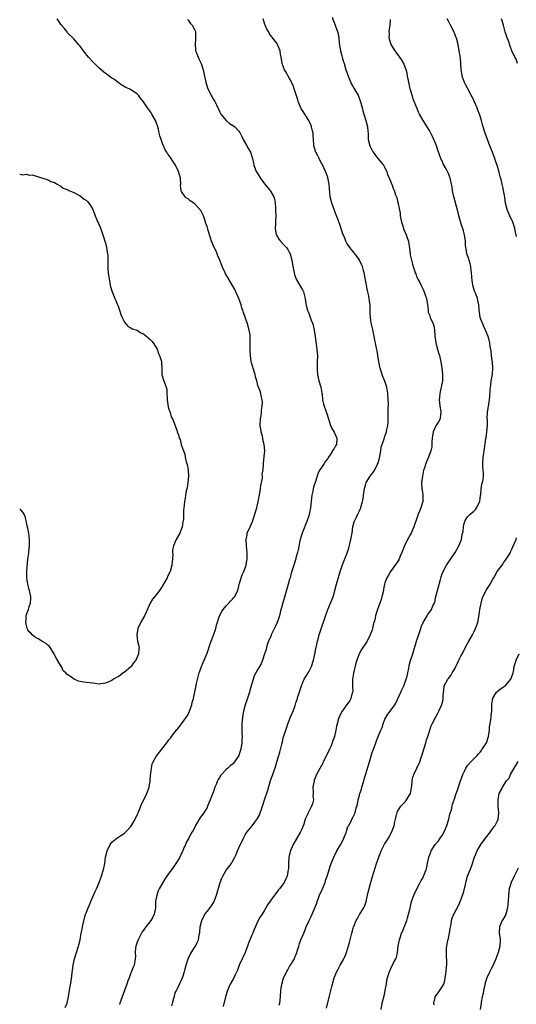
# Model space of a CAD drawing. Units: inches. Extents: x 2628000 to 2631000, y 1488000 to 1491000.
# Drawn here: x 2628000 to 2628156, y 1488571 to 1488881 of the extents above; entities that cross this region are included whole.
import ezdxf

# ---------------------------------------------------------------- set-up
doc = ezdxf.new("R2010")
doc.units = ezdxf.units.IN
doc.header["$MEASUREMENT"] = 0
doc.layers.add('LD26281488_10ft', color=91, linetype='Continuous')

msp = doc.modelspace()

# ---------------------------------------------------------------- linework, layer by layer
at = {"layer": 'LD26281488_10ft'}
for points, elevation in [([(2628014.35, 1488569.65), (2628014.96, 1488571), (2628015.32, 1488573), (2628015.54, 1488574.46), (2628015.65, 1488575), (2628015.76, 1488575.76), (2628016.19, 1488577.81), (2628016.59, 1488581.41), (2628016.81, 1488583), (2628017.24, 1488585), (2628017.89, 1488587), (2628018.56, 1488589), (2628018.63, 1488589.37), (2628019.06, 1488591), (2628019.39, 1488593), (2628019.68, 1488594.32), (2628019.79, 1488595), (2628019.98, 1488595.98), (2628020.75, 1488599), (2628021, 1488599.68), (2628021.56, 1488601), (2628022.02, 1488601.98), (2628022.37, 1488603), (2628023, 1488604.52), (2628023.78, 1488606.22), (2628024.19, 1488607), (2628025, 1488609), (2628025.5, 1488610.5), (2628025.73, 1488611), (2628026.52, 1488613.48), (2628026.77, 1488615), (2628027.04, 1488617), (2628027.55, 1488619), (2628028.52, 1488621), (2628029, 1488621.68), (2628030.63, 1488623), (2628031.8, 1488623.8), (2628033, 1488624.57), (2628033.38, 1488625), (2628035, 1488626.69), (2628035.22, 1488627), (2628036.41, 1488629), (2628036.59, 1488629.41), (2628037, 1488630.27), (2628037.29, 1488631), (2628037.52, 1488631.52), (2628038.11, 1488633), (2628038.35, 1488633.65), (2628039.09, 1488635), (2628040.03, 1488637), (2628040.72, 1488639), (2628041.06, 1488641), (2628041.19, 1488642.81), (2628041.29, 1488643.29), (2628041.47, 1488645), (2628041.74, 1488646.26), (2628042.08, 1488647), (2628043, 1488648.65), (2628043.22, 1488649), (2628043.99, 1488650.01), (2628044.71, 1488651), (2628046.31, 1488653), (2628047, 1488653.92), (2628047.51, 1488654.49), (2628047.85, 1488655), (2628049.34, 1488657), (2628050.12, 1488657.88), (2628051, 1488659.02), (2628052.68, 1488661.32), (2628053, 1488661.9), (2628053.52, 1488663), (2628054.2, 1488665), (2628054.35, 1488665.65), (2628054.69, 1488667), (2628055.43, 1488670.57), (2628055.72, 1488671.72), (2628056.17, 1488673.83), (2628056.53, 1488675), (2628057, 1488676.4), (2628057.24, 1488677), (2628057.74, 1488678.26), (2628058.07, 1488679), (2628059, 1488681.23), (2628059.46, 1488682.54), (2628059.89, 1488683.89), (2628060.28, 1488685), (2628061, 1488686.86), (2628061.72, 1488689), (2628061.99, 1488690.01), (2628062.92, 1488693), (2628063.6, 1488694.4), (2628064.02, 1488695), (2628065, 1488696.19), (2628065.82, 1488697), (2628066.38, 1488697.62), (2628067, 1488698.22), (2628067.37, 1488698.63), (2628067.65, 1488699), (2628068.64, 1488701), (2628069, 1488702.38), (2628069.14, 1488703), (2628069.21, 1488703.21), (2628069.69, 1488705), (2628070.04, 1488705.96), (2628070.54, 1488707), (2628071, 1488708.11), (2628071.28, 1488709), (2628071.53, 1488710.47), (2628071.6, 1488711), (2628071.59, 1488713), (2628071.39, 1488715), (2628071.3, 1488717), (2628071.58, 1488718.42), (2628071.68, 1488719), (2628072.54, 1488721), (2628073, 1488721.97), (2628073.31, 1488722.69), (2628073.63, 1488723.63), (2628074.07, 1488725), (2628074.25, 1488725.75), (2628074.63, 1488727), (2628075.11, 1488729), (2628075.4, 1488730.6), (2628075.62, 1488731.62), (2628075.87, 1488733), (2628075.98, 1488734.02), (2628076.18, 1488735), (2628076.41, 1488736.41), (2628076.41, 1488737), (2628076.38, 1488737.62), (2628076.62, 1488739), (2628076.8, 1488740.8), (2628076.79, 1488741), (2628077, 1488743.21), (2628077.14, 1488745), (2628077.03, 1488746.97), (2628076.58, 1488748.58), (2628076.57, 1488749), (2628076.46, 1488749.54), (2628076.05, 1488751), (2628075.91, 1488751.91), (2628075.77, 1488753), (2628075.85, 1488755), (2628076, 1488756), (2628076.13, 1488757), (2628076.17, 1488757.83), (2628076.35, 1488759), (2628076.43, 1488760.43), (2628076.36, 1488761), (2628076.09, 1488761.91), (2628075.97, 1488763), (2628075.74, 1488763.74), (2628075.21, 1488765), (2628075, 1488765.58), (2628074.65, 1488767), (2628074.27, 1488768.27), (2628074.12, 1488769), (2628073.48, 1488771), (2628073.42, 1488771.42), (2628073, 1488772.69), (2628072.88, 1488773.12), (2628072.63, 1488775), (2628072.61, 1488776.61), (2628072.57, 1488777), (2628072.6, 1488777.4), (2628072.6, 1488779), (2628072.53, 1488780.53), (2628072.57, 1488781), (2628072.53, 1488781.47), (2628072.28, 1488783), (2628071.71, 1488785), (2628070.49, 1488788.49), (2628070.35, 1488789), (2628069.98, 1488789.98), (2628069.71, 1488791), (2628069, 1488792.94), (2628068.1, 1488795), (2628067.79, 1488795.79), (2628065.57, 1488799.57), (2628065, 1488800.38), (2628064.77, 1488800.77), (2628064.65, 1488801), (2628063.76, 1488803), (2628063, 1488805), (2628062.43, 1488806.43), (2628062.16, 1488807), (2628061.82, 1488807.82), (2628061.22, 1488809), (2628060.43, 1488811), (2628060.11, 1488812.11), (2628059.8, 1488813), (2628059.23, 1488814.77), (2628059, 1488815.59), (2628058.61, 1488816.61), (2628058.48, 1488817), (2628058.27, 1488817.73), (2628057.83, 1488819), (2628057, 1488820.64), (2628056.85, 1488820.85), (2628056.77, 1488821), (2628055, 1488822.86), (2628054.91, 1488822.91), (2628054.8, 1488823), (2628053.72, 1488823.72), (2628053, 1488824.34), (2628052.53, 1488824.53), (2628052.09, 1488825), (2628051, 1488826.65), (2628050.84, 1488827), (2628050.67, 1488828.67), (2628050.69, 1488829), (2628050.59, 1488830.59), (2628050.62, 1488831), (2628050.2, 1488832.2), (2628050.04, 1488833), (2628049.04, 1488835), (2628048.19, 1488836.2), (2628047.72, 1488837), (2628047, 1488838.07), (2628046.57, 1488838.57), (2628046.35, 1488839), (2628045.81, 1488839.81), (2628045.29, 1488841), (2628045, 1488841.78), (2628044.52, 1488843), (2628044.16, 1488844.16), (2628043.95, 1488845), (2628043.66, 1488846.34), (2628043.48, 1488847), (2628043, 1488848.51), (2628042.79, 1488849), (2628041.65, 1488851), (2628041.4, 1488851.4), (2628041, 1488852.1), (2628040.57, 1488852.57), (2628040.24, 1488853), (2628039, 1488854.88), (2628038.01, 1488856.01), (2628037.36, 1488857), (2628037, 1488857.39), (2628035, 1488858.7), (2628034.42, 1488859), (2628033.44, 1488859.44), (2628032.19, 1488860.19), (2628031, 1488860.96), (2628029.88, 1488861.88), (2628029, 1488862.39), (2628028.17, 1488863), (2628027.52, 1488863.52), (2628027, 1488863.82), (2628026.39, 1488864.39), (2628025, 1488865.5), (2628023.27, 1488867.27), (2628023, 1488867.53), (2628021.7, 1488869), (2628020.08, 1488871), (2628019, 1488872.45), (2628018.54, 1488873), (2628017, 1488874.75), (2628015, 1488876.78), (2628014.81, 1488877), (2628014.05, 1488878.05), (2628013.2, 1488879), (2628013.13, 1488879.13), (2628013, 1488879.28), (2628012.35, 1488880.35), (2628011.77, 1488881)], 9850), ([(2628052.81, 1488880.81), (2628053, 1488880.59), (2628053.67, 1488879.67), (2628054.29, 1488879), (2628055, 1488877.73), (2628055.31, 1488877), (2628055.39, 1488875), (2628055.37, 1488874.63), (2628055.22, 1488873), (2628055.34, 1488871.34), (2628055.41, 1488871), (2628055.72, 1488870.28), (2628056.18, 1488869), (2628056.42, 1488868.42), (2628057.11, 1488867), (2628057.73, 1488865), (2628057.99, 1488863.99), (2628058.16, 1488863), (2628058.49, 1488861.51), (2628058.63, 1488861), (2628059.28, 1488859), (2628060.25, 1488857), (2628061, 1488855.66), (2628061.4, 1488855), (2628061.96, 1488853.96), (2628062.37, 1488853), (2628062.59, 1488852.59), (2628063, 1488851.61), (2628063.33, 1488851), (2628064.97, 1488848.97), (2628066.11, 1488848.11), (2628067.3, 1488847.3), (2628067.7, 1488847), (2628069, 1488845.68), (2628069.29, 1488845.29), (2628070, 1488844), (2628070.42, 1488843), (2628071.5, 1488841), (2628072.05, 1488840.05), (2628072.63, 1488839), (2628073.31, 1488837), (2628073.62, 1488835.62), (2628073.74, 1488835), (2628074.49, 1488833), (2628075, 1488832.2), (2628075.68, 1488831), (2628077.1, 1488829.1), (2628078.84, 1488827), (2628079, 1488826.76), (2628080.03, 1488825), (2628080.27, 1488824.27), (2628080.46, 1488823), (2628080.53, 1488821.47), (2628080.58, 1488821), (2628080.58, 1488820.58), (2628080.64, 1488819), (2628080.6, 1488817.4), (2628080.54, 1488816.54), (2628080.46, 1488815), (2628080.81, 1488813), (2628080.87, 1488812.87), (2628081.61, 1488811.61), (2628082.11, 1488811), (2628083, 1488810.07), (2628083.98, 1488809), (2628084.4, 1488808.4), (2628085, 1488807.32), (2628085.16, 1488807), (2628085.67, 1488805), (2628085.99, 1488803), (2628086.4, 1488801), (2628086.53, 1488800.53), (2628087.1, 1488799), (2628088.5, 1488796.5), (2628089, 1488795.68), (2628089.24, 1488795.24), (2628089.33, 1488795), (2628089.9, 1488793), (2628090.02, 1488792.02), (2628090.34, 1488790.34), (2628090.71, 1488789), (2628091, 1488788.33), (2628091.38, 1488787.38), (2628091.83, 1488786.17), (2628092.29, 1488785), (2628092.45, 1488784.45), (2628092.74, 1488783), (2628093.02, 1488781), (2628093.4, 1488778.6), (2628093.6, 1488777), (2628093.66, 1488775.66), (2628093.73, 1488775), (2628093.7, 1488773), (2628093.71, 1488771.71), (2628093.64, 1488771), (2628093.65, 1488770.35), (2628093.78, 1488769), (2628094, 1488768), (2628094.21, 1488767), (2628094.78, 1488765), (2628095.14, 1488763.14), (2628095.2, 1488762.8), (2628095.4, 1488761), (2628095.64, 1488759.64), (2628095.86, 1488759), (2628096.43, 1488757.57), (2628096.73, 1488756.73), (2628097.84, 1488753), (2628098.19, 1488752.19), (2628099, 1488750.86), (2628099.83, 1488749), (2628099.72, 1488747), (2628099.44, 1488746.56), (2628099, 1488745.72), (2628098.69, 1488745.31), (2628098.55, 1488745), (2628097.76, 1488743.76), (2628097.24, 1488743), (2628097, 1488742.58), (2628096.3, 1488741.7), (2628095.87, 1488741), (2628095, 1488739.72), (2628094.53, 1488739), (2628093.98, 1488738.02), (2628093.63, 1488737), (2628093, 1488734.95), (2628092.51, 1488733.49), (2628092.39, 1488733), (2628092.28, 1488732.28), (2628091.99, 1488731), (2628091.89, 1488730.11), (2628091.8, 1488729), (2628091.58, 1488727), (2628091.49, 1488726.51), (2628091.15, 1488725), (2628091, 1488724.52), (2628090.48, 1488723), (2628088.91, 1488719), (2628088.34, 1488717), (2628088.15, 1488716.15), (2628087.78, 1488714.22), (2628087.52, 1488713), (2628087, 1488711.24), (2628086.94, 1488711), (2628086.31, 1488709), (2628085.53, 1488706.47), (2628085.16, 1488705), (2628085, 1488704.51), (2628084.57, 1488703), (2628084.18, 1488701.82), (2628083.58, 1488699.58), (2628082.86, 1488697.14), (2628081.97, 1488694.03), (2628081.76, 1488693), (2628081.09, 1488690.91), (2628080.45, 1488689.55), (2628079.39, 1488687.39), (2628079.22, 1488687), (2628079.18, 1488686.82), (2628078.38, 1488685), (2628077.95, 1488683.95), (2628077.71, 1488683), (2628077.64, 1488682.36), (2628077.08, 1488681), (2628076.48, 1488679), (2628076.07, 1488677.93), (2628075.52, 1488677), (2628075, 1488676.22), (2628074.35, 1488675), (2628073.85, 1488674.15), (2628073, 1488671.27), (2628072.94, 1488671), (2628072.48, 1488669.52), (2628072.36, 1488669), (2628072.06, 1488668.06), (2628071.52, 1488666.48), (2628071.04, 1488665), (2628070.52, 1488663), (2628070.4, 1488662.4), (2628070.13, 1488661), (2628070.03, 1488660.03), (2628069.95, 1488659), (2628070, 1488658), (2628069.97, 1488655.97), (2628070.04, 1488655), (2628069.96, 1488653.96), (2628069.92, 1488653), (2628069.59, 1488651), (2628069, 1488649.08), (2628068.97, 1488649), (2628067.61, 1488647), (2628067, 1488646.33), (2628066.25, 1488645.75), (2628065.49, 1488645), (2628065, 1488644.59), (2628063.52, 1488643), (2628063.28, 1488642.72), (2628063, 1488642.23), (2628062.53, 1488641.47), (2628062.31, 1488641), (2628061.85, 1488639.85), (2628061.47, 1488639), (2628061, 1488637.67), (2628060.81, 1488637.19), (2628059.97, 1488635), (2628059.67, 1488634.33), (2628059.17, 1488633), (2628059, 1488632.65), (2628057.95, 1488631), (2628057.53, 1488630.47), (2628056.69, 1488629.31), (2628055.33, 1488627), (2628055.25, 1488626.75), (2628054.61, 1488625.39), (2628054.35, 1488625), (2628053.52, 1488623.52), (2628053.27, 1488623), (2628052.42, 1488621.58), (2628052.16, 1488621), (2628051.62, 1488619.62), (2628051.22, 1488618.78), (2628051, 1488618.22), (2628050.43, 1488617), (2628049.58, 1488615.58), (2628049, 1488614.65), (2628048.28, 1488613.72), (2628047.8, 1488613), (2628047, 1488611.94), (2628046.35, 1488611), (2628045.76, 1488610.24), (2628043.94, 1488607), (2628043.62, 1488606.38), (2628043.14, 1488605), (2628042.8, 1488603), (2628042.72, 1488601), (2628042.37, 1488599), (2628041.91, 1488598.09), (2628041.3, 1488597), (2628039.38, 1488594.62), (2628039, 1488594), (2628038.58, 1488593.42), (2628037.26, 1488591), (2628037, 1488590.22), (2628036.56, 1488589), (2628036.46, 1488588.46), (2628036.33, 1488587), (2628036.42, 1488585.58), (2628036.36, 1488585), (2628036.22, 1488584.22), (2628036.07, 1488583), (2628035.68, 1488582.32), (2628035.23, 1488581), (2628035, 1488580.54), (2628034.46, 1488579), (2628034.01, 1488577.99), (2628033.78, 1488577), (2628032.23, 1488573), (2628031.81, 1488571.81), (2628031.56, 1488571), (2628031.45, 1488570.55)], 9840), ([(2628047.89, 1488570.11), (2628048.1, 1488571), (2628048.53, 1488572.53), (2628048.75, 1488573.25), (2628049, 1488574.21), (2628049.22, 1488574.78), (2628049.65, 1488575.65), (2628050.29, 1488577), (2628050.56, 1488577.44), (2628051.18, 1488578.82), (2628051.32, 1488579.32), (2628051.91, 1488581), (2628052.15, 1488581.85), (2628052.4, 1488583), (2628053.02, 1488585), (2628053.64, 1488586.36), (2628055, 1488588.51), (2628055.36, 1488589), (2628055.9, 1488590.1), (2628056.28, 1488591), (2628056.53, 1488592.53), (2628056.7, 1488593.3), (2628056.85, 1488595), (2628057.31, 1488597), (2628058.31, 1488599), (2628059, 1488599.83), (2628060.38, 1488601.62), (2628061.16, 1488602.84), (2628062.01, 1488605), (2628063.14, 1488609), (2628063.65, 1488610.35), (2628063.94, 1488611), (2628065, 1488612.86), (2628066.66, 1488615), (2628067, 1488615.6), (2628067.75, 1488617), (2628068.16, 1488617.84), (2628068.6, 1488619), (2628069, 1488619.9), (2628070.47, 1488623), (2628071, 1488624.04), (2628071.61, 1488625), (2628073.16, 1488626.84), (2628074.02, 1488628.02), (2628074.88, 1488629.12), (2628075.58, 1488630.42), (2628075.75, 1488631), (2628076.1, 1488632.09), (2628076.45, 1488633), (2628076.59, 1488633.41), (2628077, 1488634.77), (2628078.1, 1488638.1), (2628079, 1488641.16), (2628079.48, 1488642.52), (2628079.68, 1488643), (2628080.02, 1488644.02), (2628080.56, 1488645.44), (2628080.97, 1488647), (2628081.61, 1488649), (2628081.96, 1488650.04), (2628082.53, 1488652.53), (2628082.73, 1488653.27), (2628083, 1488654.46), (2628083.11, 1488654.89), (2628083.76, 1488657), (2628084.08, 1488657.92), (2628084.46, 1488659), (2628085.42, 1488661.42), (2628086.11, 1488663), (2628086.71, 1488664.71), (2628086.87, 1488665.13), (2628087, 1488665.58), (2628087.36, 1488666.64), (2628087.61, 1488667.61), (2628088.07, 1488669), (2628088.32, 1488669.68), (2628088.71, 1488671), (2628089, 1488671.74), (2628089.58, 1488673), (2628090.11, 1488673.89), (2628091, 1488675.31), (2628091.86, 1488677), (2628092.52, 1488679), (2628092.93, 1488680.93), (2628093.25, 1488682.75), (2628093.33, 1488683), (2628093.46, 1488683.46), (2628093.78, 1488685), (2628094.06, 1488686.06), (2628094.32, 1488687), (2628094.92, 1488688.92), (2628095.5, 1488690.5), (2628095.63, 1488691), (2628095.93, 1488691.93), (2628096.48, 1488693.52), (2628097.06, 1488695), (2628097.92, 1488697), (2628098.69, 1488699), (2628099, 1488700.04), (2628099.26, 1488701), (2628099.75, 1488703), (2628100.47, 1488705.53), (2628101, 1488707.32), (2628101.95, 1488709.95), (2628103, 1488712.56), (2628103.66, 1488714.34), (2628104.31, 1488717), (2628104.39, 1488717.61), (2628104.64, 1488719), (2628104.95, 1488721.05), (2628105.37, 1488722.63), (2628105.54, 1488723), (2628106.1, 1488724.1), (2628106.5, 1488725), (2628107, 1488726.04), (2628107.4, 1488727), (2628107.5, 1488727.5), (2628107.91, 1488729), (2628108.12, 1488729.88), (2628108.22, 1488731), (2628108.43, 1488732.43), (2628108.54, 1488733), (2628108.63, 1488733.37), (2628109, 1488734.56), (2628109.15, 1488735), (2628110.4, 1488737), (2628111.55, 1488738.45), (2628111.86, 1488739), (2628112.61, 1488740.61), (2628112.88, 1488741.12), (2628113, 1488741.61), (2628113.32, 1488742.68), (2628113.74, 1488745), (2628113.86, 1488746.14), (2628114.14, 1488747), (2628114.77, 1488748.77), (2628114.83, 1488749.17), (2628115, 1488749.54), (2628115.39, 1488750.61), (2628115.55, 1488751), (2628115.66, 1488751.66), (2628115.93, 1488753), (2628116.02, 1488753.98), (2628116.05, 1488757), (2628116.02, 1488757.98), (2628116.11, 1488760.11), (2628116.08, 1488761), (2628115.95, 1488763), (2628115.77, 1488763.77), (2628115.57, 1488765), (2628115, 1488766.9), (2628114.37, 1488768.37), (2628113.53, 1488771), (2628113.44, 1488771.44), (2628113.05, 1488773), (2628112.74, 1488775), (2628112.52, 1488776.52), (2628112.25, 1488777.75), (2628112.03, 1488779), (2628111.85, 1488779.85), (2628111.65, 1488781), (2628111.33, 1488782.67), (2628111.19, 1488783.19), (2628110.72, 1488785.28), (2628110.42, 1488787), (2628110.4, 1488788.4), (2628110.31, 1488789), (2628110.33, 1488790.33), (2628110.32, 1488791), (2628110.13, 1488792.13), (2628110.07, 1488793), (2628109.84, 1488794.16), (2628109.47, 1488795.47), (2628109.16, 1488797.16), (2628109, 1488798.25), (2628108.56, 1488800.56), (2628108.46, 1488801), (2628108.25, 1488801.75), (2628107.92, 1488803), (2628107.67, 1488803.67), (2628107.05, 1488805), (2628107, 1488805.09), (2628105.33, 1488807.33), (2628103.92, 1488809), (2628103, 1488810.41), (2628102.66, 1488811), (2628102.23, 1488812.23), (2628101.87, 1488813), (2628101.68, 1488813.68), (2628101, 1488815.62), (2628100.32, 1488817.68), (2628099.81, 1488819), (2628099.54, 1488819.54), (2628099.03, 1488821), (2628098.27, 1488823), (2628097.76, 1488825), (2628097.51, 1488827.51), (2628097.43, 1488829), (2628097.04, 1488831.04), (2628096.49, 1488832.49), (2628096.32, 1488833), (2628095.23, 1488835.23), (2628095, 1488835.62), (2628094.53, 1488836.53), (2628094.27, 1488837), (2628093.85, 1488837.85), (2628093.21, 1488839), (2628093.15, 1488839.15), (2628093, 1488839.74), (2628092.61, 1488841), (2628092.62, 1488841.38), (2628092.53, 1488843), (2628092.38, 1488844.38), (2628092.38, 1488845), (2628092.21, 1488845.79), (2628091.9, 1488847), (2628091.65, 1488847.65), (2628091.07, 1488849), (2628089, 1488852.18), (2628088.68, 1488852.68), (2628088.51, 1488853), (2628087.7, 1488855), (2628087.55, 1488855.55), (2628086.46, 1488859), (2628086.07, 1488860.07), (2628085.64, 1488861), (2628085.45, 1488861.45), (2628085, 1488862.26), (2628084.55, 1488863), (2628084.03, 1488864.03), (2628083.41, 1488865), (2628083, 1488866.16), (2628082.66, 1488867), (2628082.46, 1488868.46), (2628082.31, 1488869), (2628082.14, 1488869.86), (2628081.97, 1488871), (2628081.73, 1488871.73), (2628081.23, 1488873), (2628081, 1488873.36), (2628079.74, 1488875), (2628079.36, 1488875.36), (2628079, 1488875.85), (2628078.55, 1488876.55), (2628078.33, 1488877), (2628077.8, 1488877.8), (2628077.34, 1488879), (2628077.23, 1488879.23), (2628076.68, 1488881)], 9830), ([(2628098.4, 1488881.6), (2628098.66, 1488880.66), (2628099, 1488879.9), (2628099.38, 1488879), (2628099.56, 1488878.44), (2628100.1, 1488877), (2628100.29, 1488876.29), (2628100.48, 1488875), (2628100.62, 1488873.38), (2628100.75, 1488872.75), (2628101.04, 1488871), (2628101.41, 1488869.41), (2628101.54, 1488869), (2628101.84, 1488867.84), (2628102.14, 1488867), (2628102.75, 1488865), (2628103, 1488864.23), (2628103.32, 1488863.32), (2628103.42, 1488863), (2628104.22, 1488861), (2628104.49, 1488860.49), (2628105, 1488859.58), (2628105.23, 1488859.23), (2628105.83, 1488858.17), (2628106.54, 1488857), (2628106.69, 1488856.69), (2628107.25, 1488855.25), (2628107.46, 1488854.54), (2628107.85, 1488853), (2628108.02, 1488852.02), (2628108.37, 1488851), (2628109.01, 1488849), (2628109.51, 1488847), (2628109.66, 1488845.66), (2628109.7, 1488845), (2628109.78, 1488843), (2628110.21, 1488841), (2628111.17, 1488839.17), (2628111.28, 1488839), (2628112.38, 1488837.62), (2628112.92, 1488836.92), (2628113.8, 1488835.8), (2628114.52, 1488835), (2628115, 1488834.13), (2628115.6, 1488833), (2628115.87, 1488831.87), (2628116.35, 1488831), (2628117, 1488829.43), (2628117.11, 1488829.11), (2628117.17, 1488829), (2628117.65, 1488827.65), (2628117.92, 1488827), (2628118.37, 1488825.63), (2628118.72, 1488824.72), (2628119, 1488823.57), (2628119.16, 1488823), (2628119.18, 1488822.82), (2628119.81, 1488819.81), (2628119.84, 1488819), (2628120.03, 1488817.97), (2628120.26, 1488817), (2628120.42, 1488816.42), (2628121, 1488814.65), (2628121.71, 1488813), (2628122.06, 1488812.06), (2628122.38, 1488811), (2628122.64, 1488809.36), (2628122.76, 1488808.76), (2628122.95, 1488807), (2628123, 1488806.7), (2628123.36, 1488805), (2628123.73, 1488803.73), (2628123.92, 1488803), (2628124.28, 1488801.72), (2628124.54, 1488801), (2628124.69, 1488800.69), (2628125, 1488799.88), (2628125.28, 1488799.28), (2628125.36, 1488799), (2628125.99, 1488797.99), (2628126.38, 1488797), (2628126.61, 1488796.61), (2628127, 1488795.76), (2628127.27, 1488795.27), (2628127.54, 1488794.46), (2628128.08, 1488793), (2628128.39, 1488791), (2628128.58, 1488789.42), (2628128.59, 1488789), (2628128.66, 1488788.66), (2628129, 1488787.79), (2628129.28, 1488787), (2628129.48, 1488786.52), (2628130.19, 1488785), (2628130.39, 1488784.39), (2628130.66, 1488783), (2628130.76, 1488781.24), (2628131.02, 1488779), (2628131.53, 1488777), (2628131.88, 1488775.88), (2628132.15, 1488775), (2628132.62, 1488773), (2628132.95, 1488771), (2628133.15, 1488769), (2628133.11, 1488767), (2628132.74, 1488765), (2628132.26, 1488763), (2628132.18, 1488761.82), (2628132.1, 1488761), (2628132.15, 1488760.15), (2628132.34, 1488759), (2628132.65, 1488757.35), (2628132.66, 1488757), (2628132.55, 1488756.55), (2628132.4, 1488755), (2628131.87, 1488754.13), (2628131, 1488752.8), (2628130.19, 1488751), (2628129.85, 1488749), (2628129.77, 1488747.77), (2628129.78, 1488747), (2628129.74, 1488746.26), (2628129.51, 1488745), (2628128.76, 1488743), (2628128.21, 1488741.79), (2628127.88, 1488741), (2628127.35, 1488739.35), (2628127.17, 1488738.83), (2628126.8, 1488737), (2628126.57, 1488735), (2628126.67, 1488733), (2628126.69, 1488732.69), (2628126.96, 1488731), (2628126.92, 1488729), (2628126.29, 1488727), (2628125.93, 1488725.93), (2628125.52, 1488725), (2628125, 1488723.42), (2628124.35, 1488721.65), (2628124.14, 1488721), (2628123.27, 1488719), (2628123, 1488718.51), (2628122.43, 1488717.57), (2628122.12, 1488717), (2628121.12, 1488715), (2628120.35, 1488713), (2628119.83, 1488711.83), (2628119.36, 1488710.64), (2628119, 1488710.06), (2628116.79, 1488707), (2628116.18, 1488705.82), (2628115.62, 1488705), (2628115, 1488703.41), (2628114.89, 1488703), (2628114.59, 1488701.41), (2628114.54, 1488701), (2628114.07, 1488699), (2628113.83, 1488698.17), (2628113, 1488695.85), (2628112.67, 1488695), (2628112.25, 1488693.75), (2628112.05, 1488693), (2628111.78, 1488691.78), (2628111.45, 1488690.55), (2628111.11, 1488689), (2628111, 1488688.64), (2628110.38, 1488687), (2628109.38, 1488685), (2628108.09, 1488683), (2628107.63, 1488682.37), (2628106.93, 1488681.07), (2628106.16, 1488679), (2628105.87, 1488678.13), (2628105.06, 1488674.94), (2628104.8, 1488673), (2628104.83, 1488671), (2628104.85, 1488669.15), (2628104.83, 1488669), (2628104.73, 1488668.73), (2628104.3, 1488667), (2628103.88, 1488666.12), (2628103, 1488665.06), (2628101.5, 1488663), (2628101, 1488662.07), (2628100.69, 1488661.31), (2628100.54, 1488661), (2628099.95, 1488659), (2628099.77, 1488658.23), (2628099.54, 1488657), (2628099.1, 1488655), (2628098.55, 1488653.45), (2628098.42, 1488653), (2628098.04, 1488652.04), (2628097.59, 1488651), (2628096.66, 1488649), (2628095.6, 1488647), (2628095.41, 1488646.59), (2628095, 1488645.88), (2628093.99, 1488643.99), (2628093.5, 1488643), (2628093, 1488641.93), (2628092.75, 1488641.25), (2628092.68, 1488641), (2628092.35, 1488639), (2628092.43, 1488637.57), (2628092.41, 1488637), (2628092.35, 1488636.35), (2628092.48, 1488635), (2628092.24, 1488633.76), (2628091.93, 1488633), (2628090.79, 1488631), (2628090.68, 1488630.68), (2628089.93, 1488629), (2628089.42, 1488627.42), (2628089, 1488626.36), (2628088.59, 1488625.41), (2628088.39, 1488625), (2628087.29, 1488623), (2628086.16, 1488621), (2628085.53, 1488619.53), (2628085.28, 1488619), (2628085.21, 1488618.79), (2628084.8, 1488617), (2628084.64, 1488615), (2628084.6, 1488613.4), (2628084.56, 1488613), (2628084.42, 1488612.42), (2628084.2, 1488611), (2628083.85, 1488610.15), (2628083.3, 1488609), (2628083, 1488608.54), (2628081.82, 1488607), (2628081.41, 1488606.59), (2628081, 1488606), (2628080.52, 1488605.48), (2628080.21, 1488605), (2628078.06, 1488601.94), (2628077.53, 1488601), (2628077, 1488600.11), (2628076.3, 1488599), (2628075.77, 1488598.23), (2628075, 1488596.79), (2628073.84, 1488594.16), (2628073.37, 1488593), (2628073, 1488592.17), (2628072.08, 1488589.92), (2628071.77, 1488589), (2628070.96, 1488587), (2628070.37, 1488585.63), (2628070.03, 1488585), (2628069.21, 1488583.21), (2628069, 1488582.67), (2628068.56, 1488581.44), (2628067.71, 1488579.71), (2628067.28, 1488578.72), (2628067, 1488578.27), (2628066.29, 1488577), (2628065.44, 1488575), (2628064.82, 1488573), (2628064.02, 1488569.98)], 9820), ([(2628081.67, 1488570.33), (2628081.88, 1488571), (2628082.12, 1488573), (2628082.25, 1488575), (2628082.51, 1488577), (2628083.1, 1488579), (2628084.11, 1488581), (2628084.45, 1488581.54), (2628085, 1488582.55), (2628085.29, 1488583), (2628085.69, 1488583.69), (2628086.49, 1488585), (2628086.66, 1488585.34), (2628087, 1488586.27), (2628087.23, 1488586.77), (2628087.4, 1488587.4), (2628087.88, 1488589), (2628088.16, 1488589.84), (2628088.58, 1488591), (2628089.43, 1488593), (2628089.87, 1488594.13), (2628090.23, 1488595), (2628091.13, 1488597), (2628091.75, 1488598.25), (2628092.1, 1488599), (2628092.97, 1488601.03), (2628093.53, 1488602.47), (2628093.66, 1488603), (2628094.05, 1488604.05), (2628094.45, 1488605), (2628095.25, 1488606.75), (2628095.34, 1488607), (2628096.15, 1488609), (2628096.34, 1488609.66), (2628096.87, 1488611), (2628097.47, 1488613), (2628097.8, 1488614.2), (2628098.07, 1488615), (2628098.87, 1488617), (2628099.9, 1488619), (2628101, 1488620.82), (2628101.09, 1488621), (2628102.04, 1488623), (2628102.78, 1488624.78), (2628102.86, 1488625), (2628102.86, 1488625.14), (2628103, 1488625.52), (2628103.33, 1488626.67), (2628103.59, 1488627), (2628104.34, 1488628.34), (2628104.58, 1488629), (2628105, 1488629.71), (2628105.59, 1488631), (2628105.72, 1488631.72), (2628106.14, 1488633), (2628106.37, 1488633.63), (2628106.57, 1488635), (2628107, 1488636.51), (2628107.12, 1488637), (2628107.61, 1488638.39), (2628107.75, 1488639), (2628108.35, 1488641), (2628108.48, 1488641.52), (2628109, 1488643.27), (2628110.15, 1488647), (2628111, 1488649.91), (2628111.58, 1488651.58), (2628112.12, 1488653), (2628112.4, 1488653.6), (2628112.91, 1488655), (2628113.72, 1488657), (2628114.13, 1488657.87), (2628114.43, 1488659), (2628115, 1488660.48), (2628115.27, 1488661), (2628115.94, 1488662.06), (2628117, 1488663.41), (2628118.17, 1488665), (2628118.46, 1488665.54), (2628119, 1488666.62), (2628120, 1488669), (2628120.32, 1488669.68), (2628121, 1488671), (2628121.74, 1488673), (2628122, 1488674), (2628122.23, 1488675), (2628122.53, 1488676.53), (2628122.67, 1488677.33), (2628123.09, 1488678.91), (2628123.81, 1488681), (2628124.95, 1488685), (2628126.3, 1488689), (2628126.47, 1488689.53), (2628127.07, 1488690.93), (2628128.27, 1488693), (2628128.54, 1488693.46), (2628129.64, 1488695), (2628130.13, 1488696.13), (2628130.59, 1488697), (2628130.72, 1488697.28), (2628131.07, 1488699.07), (2628131.55, 1488701), (2628132.48, 1488704.48), (2628132.67, 1488705.33), (2628133, 1488706.25), (2628133.31, 1488707), (2628134.38, 1488709), (2628135, 1488709.86), (2628135.72, 1488711), (2628137.16, 1488713), (2628138.31, 1488715), (2628139.1, 1488717), (2628139.38, 1488718.62), (2628139.61, 1488719.61), (2628139.76, 1488721), (2628139.94, 1488722.06), (2628140.32, 1488723), (2628141, 1488724.15), (2628141.81, 1488725), (2628143, 1488725.96), (2628143.48, 1488726.52), (2628143.85, 1488727), (2628144.85, 1488729), (2628145, 1488729.91), (2628145.11, 1488730.89), (2628145.19, 1488731.19), (2628145.33, 1488733), (2628145.55, 1488734.45), (2628145.73, 1488735), (2628145.9, 1488735.9), (2628146.07, 1488737), (2628146.06, 1488737.94), (2628145.98, 1488739), (2628145.88, 1488739.88), (2628145.85, 1488741), (2628145.98, 1488743), (2628146.16, 1488744.16), (2628146.27, 1488745), (2628146.34, 1488745.66), (2628146.81, 1488748.81), (2628146.84, 1488749.16), (2628147.15, 1488751), (2628147.28, 1488753), (2628147.26, 1488754.74), (2628147.24, 1488755), (2628147.33, 1488757), (2628147.56, 1488758.44), (2628147.72, 1488759.72), (2628147.93, 1488761), (2628148.04, 1488761.96), (2628148.16, 1488764.16), (2628148.24, 1488765), (2628148.35, 1488765.65), (2628148.51, 1488767), (2628148.83, 1488769), (2628148.85, 1488769.15), (2628148.97, 1488771), (2628148.83, 1488773), (2628148.8, 1488773.2), (2628148.57, 1488775), (2628148.46, 1488776.46), (2628148.16, 1488777.84), (2628148.04, 1488779), (2628147.84, 1488779.84), (2628147.5, 1488781), (2628146.7, 1488783), (2628146.13, 1488784.13), (2628145, 1488787), (2628144.76, 1488788.76), (2628144.69, 1488789), (2628144.66, 1488789.34), (2628144.62, 1488791), (2628144.3, 1488792.3), (2628144.16, 1488793), (2628143.61, 1488794.39), (2628143.23, 1488795.23), (2628143, 1488796.01), (2628142.75, 1488796.75), (2628142.49, 1488798.49), (2628142.32, 1488801), (2628142.2, 1488801.8), (2628142.05, 1488803), (2628141.88, 1488803.88), (2628141.53, 1488805), (2628141.43, 1488805.43), (2628140.85, 1488807), (2628140.58, 1488808.58), (2628140.46, 1488809), (2628140.39, 1488809.61), (2628140.34, 1488811), (2628140.09, 1488813), (2628139.78, 1488814.22), (2628139.55, 1488815), (2628139.38, 1488815.38), (2628138.32, 1488819), (2628138.06, 1488820.06), (2628137.31, 1488822.69), (2628137.2, 1488823.2), (2628136.7, 1488825), (2628136.32, 1488827), (2628136.17, 1488828.17), (2628136.01, 1488829), (2628135.56, 1488831), (2628135.37, 1488831.37), (2628135, 1488832.36), (2628134.72, 1488833), (2628134.41, 1488833.59), (2628133.39, 1488835.39), (2628133, 1488836.28), (2628132.75, 1488836.75), (2628131.67, 1488839.67), (2628131.22, 1488841), (2628131, 1488841.59), (2628130.43, 1488843), (2628129.99, 1488843.99), (2628129.5, 1488845), (2628129, 1488845.88), (2628128.33, 1488847), (2628127, 1488849.06), (2628125.9, 1488851), (2628125.6, 1488851.6), (2628125.02, 1488853), (2628124.23, 1488855), (2628123.89, 1488855.89), (2628123.54, 1488857), (2628122.98, 1488859), (2628122.61, 1488860.61), (2628122.41, 1488861.59), (2628122.16, 1488863), (2628121.96, 1488863.96), (2628121.72, 1488865), (2628121.01, 1488867), (2628120.21, 1488868.21), (2628119.74, 1488869), (2628118.57, 1488870.57), (2628118.27, 1488871), (2628117.02, 1488873), (2628116.36, 1488875), (2628116.41, 1488876.41), (2628116.35, 1488877), (2628116.68, 1488879), (2628116.8, 1488880.8)], 9810), ([(2628156.42, 1488812.43), (2628156.14, 1488813.86), (2628155.96, 1488815), (2628155.74, 1488815.74), (2628155.29, 1488817), (2628154.33, 1488819), (2628153.91, 1488819.91), (2628153.54, 1488821), (2628153.02, 1488823), (2628152.75, 1488824.75), (2628152.61, 1488825.39), (2628152.39, 1488827), (2628152.17, 1488828.17), (2628151.93, 1488829), (2628151.56, 1488830.44), (2628151.3, 1488831.3), (2628151, 1488832.73), (2628150.9, 1488833.1), (2628150.32, 1488835), (2628149.95, 1488835.95), (2628149.6, 1488837), (2628148.84, 1488839), (2628148.31, 1488840.31), (2628148.07, 1488841), (2628147.29, 1488843), (2628146.56, 1488845), (2628146.34, 1488845.66), (2628145.93, 1488847), (2628145.76, 1488847.76), (2628145.38, 1488849), (2628145, 1488850.33), (2628144.79, 1488851), (2628144.28, 1488852.28), (2628144.02, 1488853), (2628143.1, 1488855.1), (2628142.43, 1488856.43), (2628142.16, 1488857), (2628141, 1488859.16), (2628140.39, 1488860.39), (2628140.11, 1488861), (2628139.37, 1488863), (2628139.3, 1488863.3), (2628139.03, 1488865), (2628138.92, 1488867), (2628138.77, 1488868.77), (2628138.74, 1488869), (2628138.67, 1488869.33), (2628138.39, 1488871), (2628138.04, 1488873), (2628137.54, 1488875), (2628137.37, 1488875.37), (2628137, 1488876.29), (2628136.76, 1488876.76), (2628136.68, 1488877), (2628135.63, 1488879), (2628135.45, 1488879.45), (2628135, 1488880.35), (2628134.65, 1488881)], 9800), ([(2628156.72, 1488867), (2628156.31, 1488868.31), (2628155.91, 1488869), (2628155.02, 1488870.98), (2628154.47, 1488872.47), (2628153.94, 1488874.06), (2628153.4, 1488875.4), (2628152.9, 1488876.9), (2628152.32, 1488879), (2628152.07, 1488880.07), (2628151.76, 1488881)], 9790), ([(2628000, 1488832.14), (2628000.14, 1488832.14), (2628001, 1488831.94), (2628002.12, 1488832.12), (2628003, 1488831.84), (2628003.94, 1488831.94), (2628009, 1488830.38), (2628009.85, 1488829.85), (2628011, 1488829.47), (2628011.79, 1488829), (2628012.5, 1488828.5), (2628013, 1488828.29), (2628013.7, 1488827.7), (2628015, 1488827.26), (2628015.14, 1488827.14), (2628015.48, 1488827), (2628017, 1488826.29), (2628018.42, 1488825.58), (2628019, 1488825.24), (2628020.29, 1488824.29), (2628021, 1488823.83), (2628021.41, 1488823.41), (2628022.27, 1488822.27), (2628023, 1488820.98), (2628023.6, 1488819.6), (2628023.78, 1488819), (2628024.3, 1488817.7), (2628025.37, 1488815.37), (2628025.76, 1488814.24), (2628026.22, 1488813), (2628026.39, 1488812.39), (2628026.81, 1488811), (2628027, 1488810.33), (2628027.32, 1488809), (2628027.57, 1488807.57), (2628027.7, 1488807), (2628027.76, 1488806.24), (2628027.79, 1488805), (2628027.74, 1488803), (2628027.79, 1488802.21), (2628027.89, 1488801), (2628028.19, 1488799), (2628028.62, 1488796.62), (2628029.13, 1488795), (2628030, 1488793), (2628030.27, 1488792.27), (2628030.83, 1488791), (2628030.87, 1488790.87), (2628031.55, 1488789), (2628031.89, 1488787.89), (2628032.25, 1488787), (2628033, 1488785.47), (2628033.43, 1488785), (2628034.12, 1488784.12), (2628035, 1488783.75), (2628035.44, 1488783.44), (2628037, 1488782.97), (2628038.11, 1488782.11), (2628039, 1488781.81), (2628040.04, 1488781), (2628040.51, 1488780.51), (2628041, 1488780.19), (2628041.56, 1488779.56), (2628042, 1488779), (2628043, 1488777.48), (2628043.24, 1488777), (2628043.68, 1488775.68), (2628044.06, 1488775), (2628044.55, 1488773.45), (2628044.63, 1488773), (2628044.61, 1488772.61), (2628044.71, 1488771), (2628044.76, 1488769), (2628045.24, 1488767.24), (2628045.83, 1488765.83), (2628046.11, 1488765), (2628046.28, 1488764.28), (2628046.36, 1488763), (2628046.39, 1488761.61), (2628046.45, 1488761), (2628046.8, 1488758.8), (2628047, 1488758.06), (2628047.34, 1488757), (2628047.71, 1488755.71), (2628048.15, 1488755), (2628048.96, 1488752.96), (2628049, 1488752.8), (2628049.46, 1488751.46), (2628049.55, 1488751), (2628050.04, 1488750.04), (2628050.18, 1488749), (2628050.5, 1488748.5), (2628050.85, 1488747), (2628051, 1488746.62), (2628051.54, 1488745), (2628051.97, 1488743.96), (2628052.11, 1488743), (2628052.46, 1488741.54), (2628052.62, 1488741), (2628052.7, 1488740.7), (2628053.03, 1488739.03), (2628053.19, 1488737), (2628052.98, 1488735), (2628052.69, 1488733.31), (2628052.58, 1488733), (2628052.4, 1488732.4), (2628052.18, 1488731), (2628052.08, 1488729.92), (2628051.89, 1488729), (2628051.81, 1488727.81), (2628051.72, 1488727), (2628051.62, 1488726.38), (2628051.63, 1488725), (2628051.6, 1488723.6), (2628051.5, 1488723), (2628051.41, 1488722.59), (2628051.15, 1488721), (2628051, 1488720.53), (2628050.39, 1488719), (2628049.31, 1488717), (2628049, 1488716.28), (2628048.4, 1488715), (2628048.16, 1488713.84), (2628048.15, 1488713), (2628048.18, 1488712.18), (2628048.12, 1488711), (2628048.01, 1488709.99), (2628047.92, 1488709), (2628047.35, 1488707), (2628046.58, 1488705.42), (2628046.39, 1488705), (2628045, 1488702.43), (2628044.44, 1488701.56), (2628044, 1488701), (2628043, 1488699.62), (2628042.4, 1488699), (2628041.8, 1488698.2), (2628041.05, 1488697), (2628039.83, 1488694.17), (2628039.3, 1488693), (2628038.17, 1488691), (2628037.25, 1488689), (2628036.87, 1488687), (2628037.09, 1488685), (2628037.49, 1488683.49), (2628037.58, 1488683), (2628037.48, 1488682.52), (2628037.46, 1488681), (2628037, 1488679.96), (2628036.53, 1488679), (2628035.85, 1488678.15), (2628035.06, 1488677), (2628035, 1488676.92), (2628033, 1488675.24), (2628032.62, 1488675), (2628031.71, 1488674.29), (2628031, 1488673.81), (2628030.44, 1488673.56), (2628029.5, 1488673), (2628029, 1488672.64), (2628028.32, 1488672.32), (2628027, 1488671.8), (2628025.53, 1488671.53), (2628025, 1488671.51), (2628023.68, 1488671.68), (2628023, 1488671.75), (2628021.94, 1488671.93), (2628021, 1488672.05), (2628020.09, 1488672.09), (2628019, 1488672.34), (2628018.37, 1488672.37), (2628017.24, 1488673), (2628017, 1488673.08), (2628016.58, 1488673.42), (2628015, 1488674.49), (2628014.54, 1488675), (2628013.71, 1488675.71), (2628013.15, 1488677), (2628013.08, 1488677.08), (2628011.94, 1488679), (2628011.55, 1488679.55), (2628011, 1488680.7), (2628010.88, 1488680.88), (2628010.84, 1488681), (2628009.6, 1488683), (2628009.36, 1488683.36), (2628009, 1488683.68), (2628008.32, 1488684.32), (2628007, 1488685.05), (2628005.8, 1488685.8), (2628005, 1488686.14), (2628003.96, 1488687), (2628003.5, 1488687.5), (2628003, 1488687.99), (2628002.59, 1488688.59), (2628002.38, 1488689), (2628001.88, 1488691), (2628002, 1488692), (2628002.06, 1488693), (2628002.28, 1488693.72), (2628002.76, 1488695), (2628003, 1488695.81), (2628003.42, 1488697), (2628003.47, 1488698.53), (2628003.47, 1488699), (2628003.08, 1488701), (2628003, 1488701.27), (2628002.6, 1488703), (2628002.36, 1488704.36), (2628002.27, 1488705), (2628002.23, 1488705.77), (2628002.2, 1488707), (2628002.41, 1488709.59), (2628002.57, 1488711), (2628002.83, 1488712.83), (2628002.84, 1488713.16), (2628003.09, 1488715), (2628003.12, 1488717), (2628003, 1488718.16), (2628002.88, 1488719), (2628002.59, 1488720.59), (2628002.28, 1488721.72), (2628002.04, 1488723), (2628001.85, 1488723.85), (2628001.39, 1488725), (2628001, 1488725.68), (2628000.4, 1488726.4), (2628000, 1488726.68)], 9860), ([(2628096.56, 1488569.44), (2628097.8, 1488574.2), (2628098.25, 1488576.25), (2628098.46, 1488577), (2628098.6, 1488577.4), (2628099.02, 1488579), (2628099.85, 1488581), (2628100.25, 1488581.75), (2628100.95, 1488583), (2628102.12, 1488585), (2628102.41, 1488585.59), (2628102.89, 1488587), (2628103.85, 1488590.15), (2628104.56, 1488593), (2628105, 1488594.63), (2628105.11, 1488595), (2628105.19, 1488595.19), (2628106, 1488597), (2628106.38, 1488597.62), (2628107, 1488598.93), (2628108.32, 1488601), (2628108.55, 1488601.45), (2628109.07, 1488603), (2628109.48, 1488605), (2628109.58, 1488605.58), (2628110.32, 1488608.32), (2628110.56, 1488609), (2628111, 1488610.63), (2628112.06, 1488613.94), (2628112.38, 1488615), (2628113.06, 1488617), (2628113.84, 1488619), (2628114.91, 1488621.09), (2628116.12, 1488623), (2628117.21, 1488625), (2628117.87, 1488627), (2628118.13, 1488628.13), (2628118.29, 1488629), (2628118.76, 1488630.76), (2628118.81, 1488631), (2628119, 1488631.39), (2628120.04, 1488633), (2628121.46, 1488634.54), (2628121.82, 1488635), (2628123.02, 1488637), (2628123.48, 1488639.48), (2628123.63, 1488641), (2628123.83, 1488642.17), (2628124.13, 1488643), (2628126.01, 1488647), (2628126.43, 1488648.43), (2628126.73, 1488649.27), (2628127.21, 1488651), (2628127.85, 1488653), (2628128.09, 1488653.91), (2628128.49, 1488655), (2628129, 1488656.68), (2628129.6, 1488658.4), (2628129.93, 1488659), (2628131, 1488661.18), (2628131.62, 1488662.38), (2628131.98, 1488663), (2628132.92, 1488665.08), (2628133.32, 1488666.68), (2628133.37, 1488667), (2628133.37, 1488667.37), (2628133.45, 1488669), (2628133.52, 1488669.52), (2628133.69, 1488671), (2628134.77, 1488673), (2628135, 1488673.24), (2628135.77, 1488674.23), (2628136.17, 1488675), (2628137, 1488676.34), (2628137.32, 1488677), (2628137.9, 1488678.1), (2628138.29, 1488679), (2628139, 1488680.49), (2628139.29, 1488681), (2628141, 1488684.28), (2628141.44, 1488685), (2628142.6, 1488687), (2628143, 1488687.81), (2628143.54, 1488689), (2628143.9, 1488690.1), (2628144.22, 1488691), (2628144.7, 1488693.3), (2628144.92, 1488695), (2628145.28, 1488697), (2628145.64, 1488698.36), (2628145.87, 1488699), (2628146.74, 1488700.74), (2628146.85, 1488701), (2628146.9, 1488701.1), (2628147, 1488701.22), (2628148.11, 1488703), (2628149, 1488704.5), (2628149.25, 1488705), (2628150.38, 1488707), (2628151.88, 1488709), (2628152.34, 1488709.66), (2628153, 1488710.58), (2628153.19, 1488710.81), (2628153.83, 1488711.83), (2628154.52, 1488713), (2628154.62, 1488713.38), (2628155, 1488714.01), (2628155.3, 1488714.7), (2628155.86, 1488715.86), (2628156.29, 1488717), (2628156.4, 1488717.6)], 9800), ([(2628113.8, 1488569), (2628114.18, 1488571), (2628114.53, 1488572.53), (2628114.72, 1488573.28), (2628115.07, 1488574.93), (2628115.13, 1488575.13), (2628115.46, 1488577), (2628115.65, 1488578.35), (2628116.41, 1488581), (2628116.62, 1488581.38), (2628117, 1488582.22), (2628117.41, 1488583), (2628117.72, 1488583.72), (2628118.42, 1488585), (2628118.61, 1488585.39), (2628118.92, 1488587), (2628119.18, 1488589), (2628119.49, 1488590.51), (2628119.57, 1488591), (2628119.86, 1488591.86), (2628120.27, 1488593), (2628120.5, 1488593.5), (2628121, 1488594.77), (2628121.08, 1488594.92), (2628121.15, 1488595.15), (2628121.86, 1488597), (2628122.11, 1488597.89), (2628122.45, 1488599), (2628122.92, 1488600.92), (2628123.4, 1488603), (2628124.08, 1488605), (2628125.01, 1488607), (2628126.09, 1488609), (2628126.39, 1488609.61), (2628127, 1488610.63), (2628127.18, 1488611), (2628127.96, 1488613), (2628128.19, 1488613.81), (2628128.45, 1488615), (2628128.86, 1488617), (2628129.44, 1488618.56), (2628129.59, 1488619), (2628130.88, 1488621), (2628131.84, 1488622.16), (2628132.44, 1488623), (2628133, 1488623.83), (2628133.68, 1488625), (2628134.06, 1488625.94), (2628134.52, 1488627), (2628135.13, 1488629), (2628135.48, 1488630.52), (2628135.94, 1488631.94), (2628136.18, 1488633), (2628136.3, 1488633.7), (2628136.81, 1488635), (2628137.47, 1488637), (2628137.88, 1488638.12), (2628138.73, 1488640.73), (2628139.51, 1488643), (2628140.03, 1488644.03), (2628140.46, 1488645), (2628140.65, 1488645.35), (2628141, 1488645.82), (2628142.09, 1488647), (2628143, 1488647.94), (2628144.05, 1488649), (2628144.49, 1488649.51), (2628145, 1488650.07), (2628145.38, 1488650.62), (2628145.67, 1488651), (2628147.04, 1488653), (2628147.67, 1488655), (2628147.93, 1488657), (2628147.98, 1488658.02), (2628148.11, 1488659), (2628148.35, 1488660.35), (2628148.43, 1488661), (2628148.46, 1488661.54), (2628148.67, 1488663), (2628148.69, 1488665), (2628148.72, 1488665.28), (2628148.94, 1488667), (2628149, 1488667.11), (2628150.17, 1488669), (2628151, 1488669.69), (2628151.74, 1488670.26), (2628153, 1488671.08), (2628154.62, 1488673), (2628154.76, 1488673.24), (2628155, 1488673.85), (2628155.36, 1488675), (2628155.47, 1488675.47), (2628155.74, 1488677), (2628155.99, 1488678.01), (2628156.33, 1488679), (2628157.25, 1488681)], 9790), ([(2628130.51, 1488570.51), (2628130.43, 1488571), (2628130.82, 1488572.82), (2628130.87, 1488573), (2628131.74, 1488574.26), (2628133, 1488576.14), (2628133.51, 1488577), (2628133.91, 1488578.09), (2628134.02, 1488579), (2628134.14, 1488580.14), (2628134.27, 1488581), (2628134.42, 1488582.42), (2628134.45, 1488583), (2628134.46, 1488584.46), (2628134.44, 1488585.56), (2628134.36, 1488587), (2628134.42, 1488588.42), (2628134.51, 1488589), (2628134.84, 1488590.84), (2628134.88, 1488591), (2628135.32, 1488593), (2628135.51, 1488594.49), (2628135.83, 1488595.83), (2628135.95, 1488597), (2628136.19, 1488597.81), (2628136.69, 1488599), (2628138.19, 1488601.81), (2628139, 1488603.8), (2628139.85, 1488606.15), (2628140.36, 1488608.36), (2628140.62, 1488609.38), (2628141.06, 1488611), (2628141.8, 1488613), (2628142.34, 1488614.34), (2628142.58, 1488615), (2628143, 1488616.31), (2628143.25, 1488617), (2628144.01, 1488619), (2628145.21, 1488621), (2628146.68, 1488623), (2628148.22, 1488625), (2628148.53, 1488625.47), (2628149, 1488626.05), (2628149.39, 1488626.61), (2628149.71, 1488627), (2628150.42, 1488628.42), (2628150.68, 1488629), (2628150.9, 1488631), (2628150.69, 1488633), (2628150.71, 1488633.29), (2628150.66, 1488635), (2628151, 1488637), (2628151.71, 1488638.29), (2628152.02, 1488639), (2628153.33, 1488641), (2628154.09, 1488641.91), (2628154.55, 1488643), (2628155.67, 1488645), (2628156.19, 1488645.81), (2628157, 1488647.15)], 9780), ([(2628157, 1488613.56), (2628155.69, 1488611), (2628154.76, 1488609), (2628154.15, 1488607), (2628153.87, 1488605), (2628153.77, 1488603), (2628153.7, 1488602.3), (2628153.61, 1488601), (2628153.12, 1488599), (2628153, 1488598.73), (2628152.34, 1488597.66), (2628151.96, 1488597), (2628151.05, 1488595), (2628151.03, 1488593), (2628151.29, 1488591.29), (2628151.3, 1488591), (2628151.27, 1488590.73), (2628151.2, 1488589), (2628150.66, 1488587), (2628150.22, 1488585.78), (2628149.91, 1488585), (2628149, 1488582.77), (2628148.38, 1488581.62), (2628148.08, 1488581), (2628147.09, 1488579), (2628146.55, 1488577.45), (2628146.35, 1488576.35), (2628146.07, 1488575), (2628145.92, 1488574.08), (2628145.68, 1488573), (2628145.34, 1488571.34), (2628145.28, 1488571), (2628145.04, 1488569)], 9770)]:
    msp.add_lwpolyline(points, dxfattribs=dict(at, elevation=elevation))

doc.saveas('drawing.dxf')
